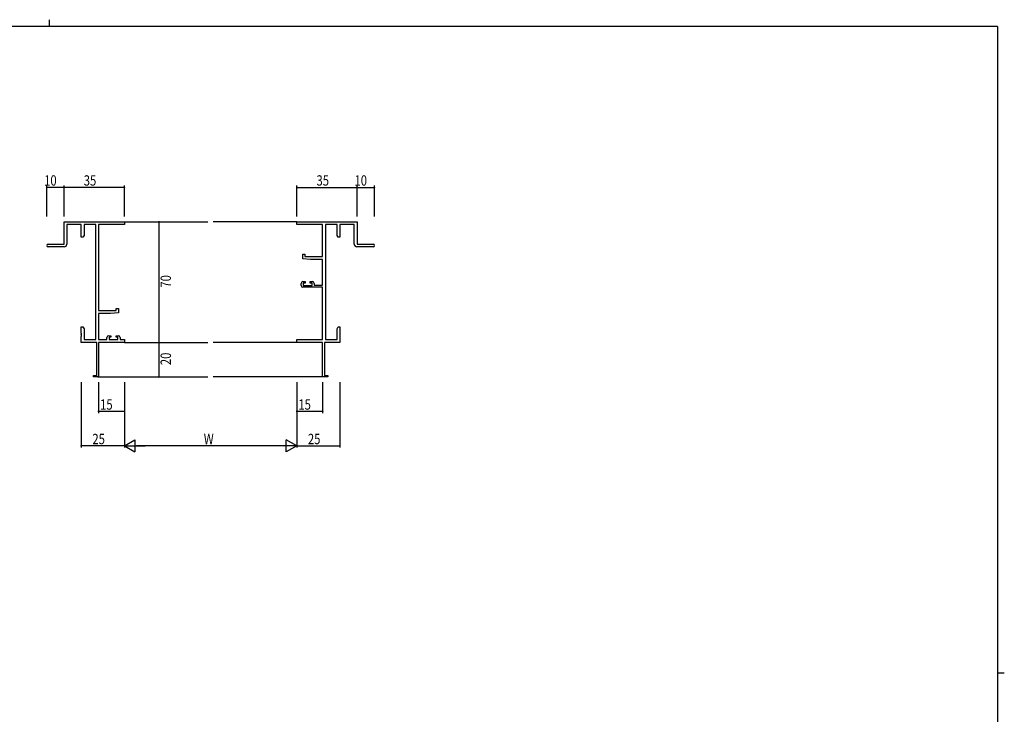
# Model space of a CAD drawing. Extents: x 0 to 1133, y 0 to 806.
# Drawn here: x 537 to 1108, y 403 to 806 of the extents above; entities that cross this region are included whole.
import ezdxf

# ---------------------------------------------------------------- set-up
doc = ezdxf.new("R2010")
doc.units = 0
for name, color, linetype in [('YKK_11', 7, 'CONTINUOUS'), ('YKK_12', 2, 'CONTINUOUS'), ('YKK_D', 6, 'CONTINUOUS'), ('YKK_ZWAK', 7, 'CONTINUOUS')]:
    doc.layers.add(name, color=color, linetype=linetype)
doc.styles.get("Standard").update_dxf_attribs({"font": 'ROMANS.SHX', "bigfont": 'EXTFONT.SHX'})

# ---------------------------------------------------------------- blocks, each defined once
blk = doc.blocks.new('A201')
at = {"layer": 'YKK_ZWAK', "color": 8, "linetype": 'Continuous'}
blk.add_line((296.01, 412), (296.01, 410), dxfattribs=at)
at = {"layer": 'YKK_ZWAK', "color": 254, "linetype": 'Continuous'}
for p, q in [((571, 410), (21, 410)), ((571, 410), (571, 35)), ((571, 222.5), (573, 222.5))]:
    blk.add_line(p, q, dxfattribs=at)

msp = doc.modelspace()

# ---------------------------------------------------------------- linework, layer by layer
at = {"layer": 'YKK_11', "color": 0, "linetype": 'ByBlock', "lineweight": -2}
for p, q in [((562.66, 688.73), (597.66, 688.73)), ((562.66, 675.73), (562.66, 688.73)), ((564.29, 687.1), (564.29, 675.73)), ((572.66, 687.1), (564.29, 687.1)), ((572.66, 679.73), (572.66, 687.1)), ((574.29, 687.1), (574.29, 680.82)), ((581.03, 687.1), (574.29, 687.1)), ((581.03, 620.36), (581.03, 687.1)), ((582.66, 687.1), (582.66, 637.23)), ((597.66, 687.1), (582.66, 687.1)), ((597.66, 688.73), (597.66, 687.1)), ((697.66, 688.73), (732.66, 688.73)), ((697.66, 687.1), (697.66, 688.73)), ((712.66, 687.1), (697.66, 687.1)), ((712.66, 668.63), (712.66, 687.1)), ((714.29, 687.1), (714.29, 620.36)), ((721.03, 687.1), (714.29, 687.1)), ((721.03, 680.82), (721.03, 687.1)), ((722.66, 687.1), (722.66, 679.73)), ((731.03, 687.1), (722.66, 687.1)), ((731.03, 675.73), (731.03, 687.1)), ((732.66, 688.73), (732.66, 675.73)), ((573.66, 679.73), (572.66, 679.73)), ((574.29, 680.82), (573.66, 679.73)), ((721.66, 679.73), (721.03, 680.82)), ((722.66, 679.73), (721.66, 679.73)), ((553.41, 675.73), (562.66, 675.73)), ((562.79, 674.23), (553.41, 674.23)), ((741.91, 674.23), (732.53, 674.23)), ((732.66, 675.73), (741.91, 675.73)), ((701.16, 669.93), (702.36, 669.93)), ((701.16, 667.32), (701.16, 669.93)), ((702.36, 669.93), (702.36, 668.63)), ((702.36, 668.63), (712.66, 668.63)), ((705.66, 666.93), (701.16, 667.32)), ((712.66, 666.93), (705.66, 666.93)), ((712.66, 651.93), (712.66, 666.93)), ((700.16, 651.73), (700.16, 653.03)), ((701.16, 654.03), (702.46, 654.03)), ((701.36, 653.23), (701.36, 651.73)), ((702.46, 653.23), (701.36, 653.23)), ((701.36, 651.73), (706.56, 651.73)), ((702.46, 654.03), (702.46, 653.23)), ((705.46, 654.03), (706.76, 654.03)), ((705.46, 653.23), (705.46, 654.03)), ((706.56, 653.23), (705.46, 653.23)), ((706.56, 651.73), (706.56, 653.23)), ((707.76, 653.03), (707.76, 651.93)), ((707.76, 651.93), (712.66, 651.93)), ((712.66, 650.73), (701.16, 650.73)), ((712.66, 620.36), (712.66, 650.73)), ((582.66, 637.23), (592.96, 637.23)), ((582.66, 635.53), (582.66, 620.36)), ((589.66, 635.53), (582.66, 635.53)), ((594.16, 635.92), (589.66, 635.53)), ((592.96, 638.53), (594.16, 638.53)), ((592.96, 637.23), (592.96, 638.53)), ((594.16, 638.53), (594.16, 635.92)), ((572.66, 627.73), (573.66, 627.73)), ((572.66, 624.19), (572.66, 627.73)), ((572.78, 624.01), (572.66, 624.19)), ((572.66, 623.27), (572.78, 623.46)), ((572.66, 623.19), (572.66, 623.27)), ((572.78, 623.01), (572.66, 623.19)), ((572.66, 622.27), (572.78, 622.46)), ((572.78, 623.46), (572.78, 624.01)), ((572.78, 622.46), (572.78, 623.01)), ((573.66, 627.73), (574.29, 626.64)), ((574.29, 626.64), (574.29, 620.36)), ((588.56, 622.63), (589.86, 622.63)), ((589.86, 622.63), (589.86, 621.83)), ((592.86, 622.63), (594.16, 622.63)), ((592.86, 621.83), (592.86, 622.63)), ((721.03, 626.64), (721.66, 627.73)), ((721.03, 620.36), (721.03, 626.64)), ((721.66, 627.73), (722.66, 627.73)), ((722.66, 624.19), (722.54, 624.01)), ((722.54, 624.01), (722.54, 623.46)), ((722.54, 623.46), (722.66, 623.27)), ((722.66, 623.19), (722.54, 623.01)), ((722.54, 623.01), (722.54, 622.46)), ((722.54, 622.46), (722.66, 622.27)), ((722.66, 627.73), (722.66, 624.19)), ((722.66, 623.27), (722.66, 623.19)), ((572.66, 618.73), (572.66, 622.27)), ((581.66, 618.73), (572.66, 618.73)), ((574.29, 620.36), (581.03, 620.36)), ((581.66, 599.63), (581.66, 618.73)), ((582.66, 620.36), (587.56, 620.36)), ((582.66, 618.73), (582.66, 598.73)), ((597.66, 618.73), (582.66, 618.73)), ((587.56, 620.36), (587.56, 621.63)), ((588.76, 621.83), (588.76, 620.36)), ((589.86, 621.83), (588.76, 621.83)), ((588.76, 620.36), (593.96, 620.36)), ((593.96, 621.83), (592.86, 621.83)), ((593.96, 620.36), (593.96, 621.83)), ((595.16, 621.63), (595.16, 620.36)), ((595.16, 620.36), (597.66, 620.36)), ((597.66, 620.36), (597.66, 618.73)), ((697.66, 618.73), (697.66, 620.36)), ((697.66, 620.36), (712.66, 620.36)), ((712.66, 618.73), (697.66, 618.73)), ((712.66, 598.73), (712.66, 618.73)), ((713.66, 618.73), (713.66, 599.63)), ((722.66, 618.73), (713.66, 618.73)), ((714.29, 620.36), (721.03, 620.36)), ((722.66, 622.27), (722.66, 618.73)), ((579.66, 599.63), (581.66, 599.63)), ((579.66, 598.73), (579.66, 599.63)), ((713.66, 599.63), (715.66, 599.63)), ((715.66, 599.63), (715.66, 598.73)), ((582.66, 598.73), (579.66, 598.73)), ((715.66, 598.73), (712.66, 598.73))]:
    msp.add_line(p, q, dxfattribs=at)
for centre, radius, start, end in [((553.41, 674.98), 0.75, 90, 270), ((562.79, 675.73), 1.5, 270, 360), ((732.53, 675.73), 1.5, 180, 270), ((741.91, 674.98), 0.75, 270, 90), ((701.16, 653.03), 1, 90, 180), ((701.16, 651.73), 1, 180, 270), ((706.76, 653.03), 1, 0, 90), ((588.56, 621.63), 1, 90, 180), ((594.16, 621.63), 1, 0, 90)]:
    msp.add_arc(centre, radius, start, end, dxfattribs=at)
at = {"layer": 'YKK_12'}
for p, q in [((597.66, 688.73), (646.16, 688.73)), ((697.66, 688.73), (649.16, 688.73)), ((597.66, 618.73), (646.16, 618.73)), ((697.66, 618.73), (649.16, 618.73)), ((582.36, 598.73), (646.16, 598.73)), ((712.96, 598.73), (649.16, 598.73))]:
    msp.add_line(p, q, dxfattribs=at)
at = {"layer": 'YKK_D'}
for p, q in [((552.66, 691.73), (552.66, 709.73)), ((562.66, 708.73), (552.66, 708.73)), ((562.66, 691.73), (562.66, 709.73)), ((562.66, 691.73), (562.66, 709.73)), ((597.66, 708.73), (562.66, 708.73)), ((597.66, 691.73), (597.66, 709.73)), ((697.66, 691.73), (697.66, 709.73)), ((697.66, 708.73), (732.66, 708.73)), ((732.66, 691.73), (732.66, 709.73)), ((732.66, 691.73), (732.66, 709.73)), ((732.66, 708.73), (742.66, 708.73)), ((742.66, 691.73), (742.66, 709.73)), ((603.77, 688.73), (618.66, 688.73)), ((617.66, 688.73), (617.66, 618.73)), ((603.77, 618.73), (618.66, 618.73)), ((603.77, 618.73), (618.66, 618.73)), ((617.66, 618.73), (617.66, 598.73)), ((572.66, 595.73), (572.66, 557.73)), ((582.66, 595.73), (582.66, 577.73)), ((597.66, 595.73), (597.66, 557.73)), ((597.66, 595.73), (597.66, 557.73)), ((597.66, 595.73), (597.66, 577.73)), ((603.77, 598.73), (618.66, 598.73)), ((697.66, 595.73), (697.66, 557.73)), ((697.66, 595.73), (697.66, 557.73)), ((697.66, 595.73), (697.66, 577.73)), ((712.66, 595.73), (712.66, 577.73)), ((722.66, 595.73), (722.66, 557.73)), ((597.66, 578.73), (582.66, 578.73)), ((712.66, 578.73), (697.66, 578.73)), ((597.66, 558.73), (572.66, 558.73)), ((690.66, 558.73), (604.66, 558.73)), ((697.66, 558.73), (722.66, 558.73))]:
    msp.add_line(p, q, dxfattribs=at)
at = {"layer": 'YKK_D', "lineweight": -2}
for p, q in [((597.66, 558.73), (603.72, 562.23)), ((603.72, 562.23), (603.72, 555.23)), ((691.59, 555.23), (691.59, 562.23)), ((697.66, 558.73), (691.59, 562.23)), ((597.66, 558.73), (609.78, 558.73)), ((597.66, 558.73), (603.72, 555.23)), ((697.66, 558.73), (685.53, 558.73)), ((697.66, 558.73), (691.59, 555.23))]:
    msp.add_line(p, q, dxfattribs=at)
at = {"layer": 'YKK_D', "linetype": 'ByBlock', "const_width": 0.85}
for points in [[(552.76, 708.73, -1), (552.55, 708.73, -1)], [(562.55, 708.73, -1), (562.76, 708.73, -1)], [(562.76, 708.73, -1), (562.55, 708.73, -1)], [(597.55, 708.73, -1), (597.76, 708.73, -1)], [(697.76, 708.73, -1), (697.55, 708.73, -1)], [(732.76, 708.73, -1), (732.55, 708.73, -1)], [(732.55, 708.73, -1), (732.76, 708.73, -1)], [(742.55, 708.73, -1), (742.76, 708.73, -1)], [(617.66, 688.62, -1), (617.66, 688.84, -1)], [(617.66, 618.62, -1), (617.66, 618.84, -1)], [(617.66, 618.84, -1), (617.66, 618.62, -1)], [(617.66, 598.84, -1), (617.66, 598.62, -1)], [(582.76, 578.73, -1), (582.55, 578.73, -1)], [(597.55, 578.73, -1), (597.76, 578.73, -1)], [(697.76, 578.73, -1), (697.55, 578.73, -1)], [(712.55, 578.73, -1), (712.76, 578.73, -1)], [(572.76, 558.73, -1), (572.55, 558.73, -1)], [(722.55, 558.73, -1), (722.76, 558.73, -1)]]:
    msp.add_lwpolyline(points, format="xyb", close=True, dxfattribs=at)

# ---------------------------------------------------------------- block references
at = {"layer": 'YKK_ZWAK', "xscale": 1.9999999992, "yscale": 1.9999999992, "zscale": 1.9999999992}
msp.add_blockref('A201', (-38, -18), dxfattribs=at)

# ---------------------------------------------------------------- texts
at = {"layer": 'YKK_D', "width": 0.8}
for s, p in [('10', (551.13, 709.73)), ('35', (574.09, 709.73)), ('35', (709.08, 709.73)), ('10', (731.13, 709.73)), ('15', (583.57, 579.73)), ('15', (698.57, 579.73)), ('25', (579.1, 559.73)), ('W', (643.71, 559.73)), ('25', (704.1, 559.73))]:
    msp.add_text(s, height=6, dxfattribs=at).set_placement(p)
for s, p in [('70', (624.66, 650.54)), ('20', (624.66, 605.59))]:
    msp.add_text(s, height=6, rotation=90, dxfattribs=at).set_placement(p)

doc.saveas('drawing.dxf')
